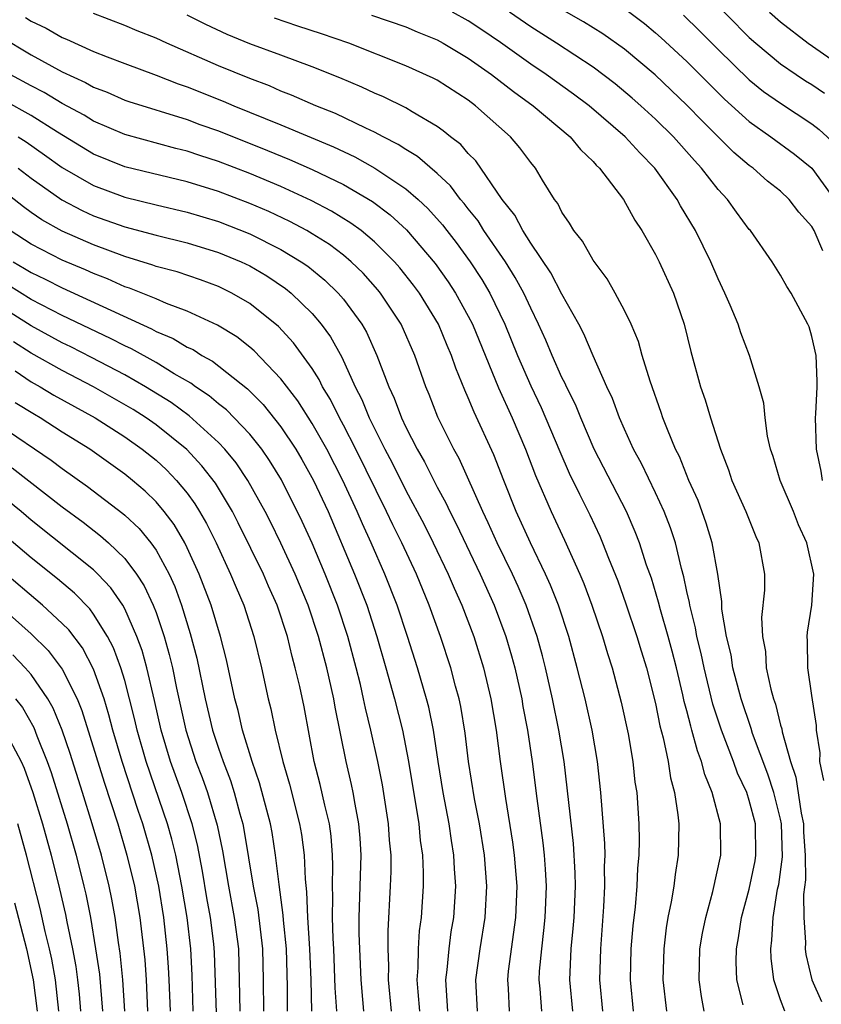
# Model space of a CAD drawing. Units: inches. Extents: x 2502000 to 2505000, y 1491000 to 1494000.
# Drawn here: x 2502322 to 2502374, y 1492237 to 1492301 of the extents above; entities that cross this region are included whole.
import ezdxf

# ---------------------------------------------------------------- set-up
doc = ezdxf.new("R2010")
doc.units = ezdxf.units.IN
doc.header["$MEASUREMENT"] = 0
doc.layers.add('LD25021491_2ft', color=230, linetype='Continuous')

msp = doc.modelspace()

# ---------------------------------------------------------------- linework, layer by layer
at = {"layer": 'LD25021491_2ft'}
for points, elevation in [([(2502366.206, 1492302.206), (2502369, 1492299.377), (2502369.418, 1492299), (2502371, 1492297.688), (2502372, 1492297), (2502372.599, 1492296.599), (2502373, 1492296.35), (2502373.805, 1492295.805)], 8422), ([(2502373.709, 1492285.709), (2502373.155, 1492287), (2502373, 1492287.271), (2502372.179, 1492288.179), (2502371.551, 1492289), (2502371, 1492289.518), (2502370.167, 1492290.167), (2502369.238, 1492291), (2502369, 1492291.172), (2502368.009, 1492292.008), (2502366, 1492294), (2502365, 1492295.043), (2502364, 1492296), (2502362.969, 1492296.969), (2502361, 1492298.617), (2502359.611, 1492299.611), (2502358.381, 1492300.381), (2502357, 1492301.169)], 8428), ([(2502361, 1492301.233), (2502362.276, 1492300.275), (2502363, 1492299.678), (2502363.358, 1492299.357), (2502365, 1492297.827), (2502367.413, 1492295.413), (2502369, 1492293.981), (2502370.387, 1492293), (2502371.901, 1492291.901), (2502373.005, 1492291.005), (2502374.459, 1492289)], 8426), ([(2502322.642, 1492300.642), (2502323, 1492300.417), (2502323.959, 1492299.959), (2502325, 1492299.369), (2502325.264, 1492299.264), (2502327, 1492298.475), (2502327.877, 1492298.123), (2502329, 1492297.693), (2502331, 1492296.958), (2502332.41, 1492296.41), (2502333, 1492296.217), (2502335.297, 1492295.297), (2502335.986, 1492295), (2502339, 1492293.779), (2502342.366, 1492292.366), (2502343.726, 1492291.726), (2502345.008, 1492291.008), (2502347, 1492289.684), (2502347.789, 1492289), (2502348.418, 1492288.418), (2502349.358, 1492287.358), (2502349.621, 1492287), (2502350.228, 1492286.228), (2502351.116, 1492285), (2502351.863, 1492283.863), (2502352.373, 1492283), (2502353.347, 1492281), (2502354.157, 1492279), (2502355, 1492277.051), (2502355.672, 1492275.672), (2502356.856, 1492272.856), (2502357.47, 1492271.47), (2502358.118, 1492270.118), (2502358.785, 1492268.785), (2502359.418, 1492267.418), (2502359.597, 1492267), (2502359.976, 1492266.024), (2502360.571, 1492264.571), (2502361.098, 1492263.098), (2502361.801, 1492261), (2502362.076, 1492260.076), (2502362.422, 1492259), (2502363, 1492256.702), (2502363.275, 1492255.275), (2502363.487, 1492254.513), (2502363.797, 1492253), (2502363.952, 1492251.952), (2502364.216, 1492251), (2502364.427, 1492249.572), (2502364.477, 1492249), (2502364.449, 1492247), (2502364.243, 1492245.757), (2502364.155, 1492245), (2502363.994, 1492243.994), (2502363.785, 1492243), (2502363.673, 1492242.327), (2502363.518, 1492241), (2502363.457, 1492239), (2502363.7, 1492237)], 8442), ([(2502366.112, 1492237), (2502365.933, 1492237.933), (2502365.777, 1492239), (2502365.837, 1492241), (2502366.004, 1492241.996), (2502366.206, 1492243), (2502366.664, 1492244.664), (2502367.17, 1492247), (2502367.148, 1492249), (2502366.624, 1492251), (2502366.148, 1492252.148), (2502365.947, 1492253), (2502365.677, 1492253.678), (2502365.323, 1492255), (2502365.244, 1492255.244), (2502365, 1492256.239), (2502364.836, 1492256.836), (2502364.749, 1492257.251), (2502364.328, 1492259), (2502364.059, 1492260.059), (2502363.801, 1492261), (2502363.304, 1492262.696), (2502363.189, 1492263.189), (2502362.729, 1492264.729), (2502362.424, 1492265.576), (2502361.966, 1492267), (2502361.698, 1492267.698), (2502361.128, 1492269), (2502359.069, 1492273), (2502358.198, 1492275), (2502357.861, 1492275.861), (2502357.285, 1492277), (2502357.204, 1492277.204), (2502357, 1492277.589), (2502356.371, 1492279), (2502355.97, 1492279.97), (2502355.506, 1492281), (2502355, 1492282.022), (2502354.552, 1492283), (2502354.006, 1492284.005), (2502353.374, 1492285), (2502352.006, 1492287), (2502351.623, 1492287.623), (2502351, 1492288.392), (2502350.743, 1492288.743), (2502350.512, 1492289), (2502349.87, 1492289.871), (2502349, 1492290.659), (2502347.746, 1492291.746), (2502347, 1492292.185), (2502346.514, 1492292.514), (2502345.556, 1492293), (2502345, 1492293.306), (2502344.445, 1492293.555), (2502342.499, 1492294.499), (2502341.228, 1492295), (2502339.681, 1492295.681), (2502339, 1492295.938), (2502338.263, 1492296.263), (2502337, 1492296.734), (2502335, 1492297.558), (2502331.687, 1492299), (2502331, 1492299.316), (2502329.794, 1492299.794), (2502329, 1492300.128), (2502327, 1492300.905)], 8440), ([(2502368.597, 1492237.403), (2502368.201, 1492239), (2502368.154, 1492240.153), (2502368.17, 1492241), (2502368.3, 1492241.7), (2502368.497, 1492243), (2502369, 1492244.819), (2502369.369, 1492246.63), (2502369.422, 1492247), (2502369.386, 1492249), (2502369, 1492250.489), (2502368.83, 1492251), (2502368.244, 1492252.244), (2502367.984, 1492253), (2502367.222, 1492255), (2502366.672, 1492256.672), (2502366.099, 1492259), (2502365.916, 1492259.916), (2502365.639, 1492261), (2502365.559, 1492261.559), (2502365.184, 1492263), (2502365.166, 1492263.166), (2502365, 1492263.877), (2502364.81, 1492264.81), (2502364.653, 1492265.347), (2502364.262, 1492267), (2502363.957, 1492267.958), (2502363.552, 1492269), (2502363, 1492270.19), (2502362.085, 1492272.085), (2502361.583, 1492273), (2502361, 1492274.285), (2502360.683, 1492275), (2502360.239, 1492276.239), (2502359.88, 1492277), (2502359, 1492278.966), (2502358.395, 1492280.395), (2502358.077, 1492281), (2502357, 1492282.927), (2502356.292, 1492284.292), (2502355, 1492286.196), (2502354.485, 1492287), (2502353.982, 1492287.981), (2502353.178, 1492289), (2502351.473, 1492291.473), (2502351, 1492291.94), (2502350.513, 1492292.513), (2502349.859, 1492293), (2502349.392, 1492293.392), (2502349, 1492293.66), (2502347.403, 1492294.597), (2502347, 1492294.853), (2502345.57, 1492295.57), (2502345, 1492295.806), (2502344.189, 1492296.189), (2502342.777, 1492296.777), (2502341, 1492297.484), (2502339, 1492298.235), (2502337, 1492298.964), (2502335.558, 1492299.558), (2502334.193, 1492300.193), (2502333, 1492300.799)], 8438), ([(2502371.274, 1492237), (2502371, 1492237.729), (2502370.576, 1492239), (2502370.39, 1492240.39), (2502370.368, 1492241), (2502370.449, 1492241.55), (2502370.516, 1492243), (2502370.813, 1492244.813), (2502370.879, 1492245.121), (2502371.126, 1492246.874), (2502371.063, 1492249), (2502371, 1492249.303), (2502370.57, 1492251), (2502370.184, 1492252.184), (2502369.207, 1492254.794), (2502369.114, 1492255.114), (2502368.474, 1492257), (2502367.948, 1492259), (2502367.829, 1492259.829), (2502367.542, 1492261), (2502367.249, 1492262.751), (2502367.239, 1492263.238), (2502366.98, 1492264.98), (2502366.621, 1492267), (2502366.246, 1492268.247), (2502365.713, 1492269.713), (2502365.13, 1492271), (2502364.52, 1492272.52), (2502364.271, 1492273), (2502363.75, 1492274.25), (2502363.468, 1492275), (2502363.355, 1492275.355), (2502362.64, 1492277.359), (2502362.146, 1492279), (2502361.893, 1492279.894), (2502361.423, 1492281), (2502361, 1492281.887), (2502360.412, 1492283), (2502359.904, 1492283.904), (2502359, 1492285.109), (2502358.324, 1492286.324), (2502357.752, 1492287), (2502357.476, 1492287.476), (2502357, 1492288.173), (2502356.734, 1492288.734), (2502356.531, 1492289), (2502355.761, 1492290.239), (2502355.308, 1492291), (2502355, 1492291.363), (2502354.301, 1492292.301), (2502353.713, 1492293), (2502351.469, 1492295), (2502351, 1492295.349), (2502349, 1492296.629), (2502348.76, 1492296.76), (2502347, 1492297.561), (2502343.339, 1492299), (2502341.604, 1492299.604), (2502340.091, 1492300.091), (2502338.597, 1492300.597)], 8436), ([(2502344.803, 1492300.803), (2502347, 1492300.047), (2502347.731, 1492299.731), (2502349, 1492299.217), (2502349.397, 1492299), (2502351, 1492298.054), (2502352.495, 1492297), (2502353.904, 1492295.904), (2502355.158, 1492295), (2502357.515, 1492293), (2502358.185, 1492292.185), (2502359, 1492291.418), (2502359.196, 1492291.196), (2502359.406, 1492291), (2502360.95, 1492289), (2502361.677, 1492287.677), (2502362.125, 1492287), (2502363, 1492285.466), (2502363.231, 1492285), (2502364.136, 1492283), (2502364.822, 1492281), (2502365.249, 1492279.249), (2502365.864, 1492277), (2502366.163, 1492276.163), (2502366.506, 1492275), (2502367.144, 1492273), (2502367.673, 1492271.673), (2502367.884, 1492271), (2502368.773, 1492269), (2502369.409, 1492267.409), (2502369.608, 1492267), (2502369.963, 1492265), (2502369.965, 1492263.965), (2502369.785, 1492262.215), (2502369.839, 1492261), (2502370.028, 1492260.027), (2502370.089, 1492259), (2502370.375, 1492257.625), (2502370.55, 1492257), (2502370.672, 1492256.671), (2502371, 1492255.323), (2502371.079, 1492255.079), (2502371.1, 1492254.9), (2502371.644, 1492253), (2502371.986, 1492251.986), (2502372.317, 1492249.683), (2502372.459, 1492249), (2502372.473, 1492248.474), (2502372.578, 1492247), (2502372.599, 1492245.4), (2502372.469, 1492244.469), (2502372.491, 1492243), (2502372.6, 1492241.4), (2502372.579, 1492241), (2502372.626, 1492240.627), (2502373.003, 1492239), (2502373.623, 1492237.623)], 8434), ([(2502373.769, 1492251.769), (2502373.51, 1492253), (2502373.537, 1492253.537), (2502373.295, 1492255), (2502373.298, 1492255.297), (2502373, 1492257.226), (2502372.75, 1492259), (2502372.718, 1492260.718), (2502372.697, 1492261), (2502372.726, 1492261.274), (2502372.997, 1492263), (2502373.121, 1492265), (2502372.676, 1492267), (2502372.156, 1492268.156), (2502371.825, 1492269), (2502370.968, 1492271), (2502370.518, 1492272.519), (2502370.355, 1492273), (2502370.173, 1492273.827), (2502370.02, 1492275), (2502369.935, 1492275.935), (2502369.64, 1492277), (2502369.005, 1492279), (2502368.45, 1492280.45), (2502368.277, 1492281), (2502367.781, 1492282.219), (2502367.44, 1492283), (2502367, 1492283.908), (2502366.536, 1492285), (2502365.542, 1492287), (2502364.588, 1492288.588), (2502364.368, 1492289), (2502362.948, 1492291), (2502361.977, 1492291.977), (2502361.052, 1492293), (2502358.741, 1492295), (2502357.749, 1492295.749), (2502355.988, 1492297), (2502355, 1492297.659), (2502353.056, 1492299.057), (2502351.869, 1492299.869), (2502351, 1492300.439), (2502349.982, 1492301)], 8432), ([(2502373.688, 1492271), (2502373.596, 1492271.596), (2502373.295, 1492273), (2502373.243, 1492275), (2502373.269, 1492275.269), (2502373.342, 1492277), (2502373.344, 1492277.344), (2502373.271, 1492279), (2502373, 1492280.224), (2502372.823, 1492280.824), (2502372.753, 1492281), (2502371.676, 1492283), (2502371.41, 1492283.41), (2502371, 1492284.135), (2502370.46, 1492285), (2502369.072, 1492287), (2502369, 1492287.079), (2502368.181, 1492288.181), (2502367.599, 1492289), (2502367, 1492289.628), (2502365.945, 1492291), (2502365.482, 1492291.482), (2502364.145, 1492293), (2502363, 1492294.137), (2502362.057, 1492295), (2502361.493, 1492295.493), (2502360.401, 1492296.401), (2502359, 1492297.46), (2502356.651, 1492299), (2502355, 1492300.055), (2502353.643, 1492301)], 8430), ([(2502364.79, 1492300.79), (2502365.802, 1492299.801), (2502367, 1492298.592), (2502369, 1492296.658), (2502369.916, 1492295.916), (2502371, 1492295.154), (2502373, 1492293.835), (2502373.476, 1492293.476), (2502374.523, 1492292.523)], 8424), ([(2502370.298, 1492301), (2502371, 1492300.367), (2502372.764, 1492299), (2502375, 1492297.454)], 8420), ([(2502321, 1492299.456), (2502323, 1492298.265), (2502325, 1492297.173), (2502326.487, 1492296.487), (2502327, 1492296.188), (2502327.861, 1492295.861), (2502329, 1492295.36), (2502329.266, 1492295.266), (2502333, 1492294.111), (2502333.805, 1492293.805), (2502335, 1492293.385), (2502338.137, 1492292.137), (2502339.555, 1492291.555), (2502341, 1492290.917), (2502343, 1492289.947), (2502344.858, 1492288.858), (2502346.003, 1492288.003), (2502347.042, 1492287.042), (2502348.882, 1492284.882), (2502349.715, 1492283.714), (2502350.184, 1492283), (2502351, 1492281.521), (2502351.266, 1492281), (2502352.929, 1492276.929), (2502353.812, 1492275), (2502354.663, 1492273), (2502355.309, 1492271.31), (2502356.315, 1492269), (2502357.171, 1492267.171), (2502358.145, 1492265), (2502358.399, 1492264.399), (2502358.92, 1492263), (2502359.596, 1492261), (2502359.913, 1492259.913), (2502360.211, 1492259), (2502360.798, 1492256.797), (2502361.233, 1492254.767), (2502361.533, 1492253), (2502361.676, 1492251.676), (2502361.786, 1492251), (2502361.931, 1492249), (2502361.95, 1492247.95), (2502361.932, 1492247), (2502361.841, 1492246.159), (2502361.793, 1492245), (2502361.681, 1492243.681), (2502361.533, 1492242.466), (2502361.418, 1492241), (2502361.369, 1492239), (2502361.567, 1492237)], 8444), ([(2502359.628, 1492237), (2502359.429, 1492239), (2502359.483, 1492241), (2502359.687, 1492243.687), (2502359.755, 1492245), (2502359.731, 1492246.27), (2502359.759, 1492247), (2502359.747, 1492247.748), (2502359.49, 1492251), (2502359.274, 1492253), (2502358.929, 1492255), (2502358.48, 1492257), (2502357.984, 1492259), (2502357.438, 1492261), (2502356.779, 1492263), (2502356.276, 1492264.276), (2502355.95, 1492265), (2502354.989, 1492267), (2502354.077, 1492269), (2502353.269, 1492271), (2502352.633, 1492272.633), (2502351.367, 1492275.367), (2502351, 1492276.29), (2502350.777, 1492276.777), (2502350.196, 1492278.196), (2502349.931, 1492279), (2502349.647, 1492279.647), (2502349.086, 1492281), (2502347.865, 1492283), (2502347.499, 1492283.499), (2502346.614, 1492284.614), (2502346.273, 1492285), (2502345, 1492286.278), (2502344.131, 1492287), (2502343.485, 1492287.485), (2502342.247, 1492288.248), (2502340.935, 1492288.935), (2502339, 1492289.822), (2502337, 1492290.66), (2502335, 1492291.427), (2502333.806, 1492291.807), (2502333, 1492292.087), (2502332.267, 1492292.267), (2502329, 1492293.153), (2502327, 1492294.012), (2502326.393, 1492294.393), (2502325, 1492295.135), (2502323.838, 1492295.838), (2502323, 1492296.264), (2502321.662, 1492297)], 8446), ([(2502357.706, 1492237), (2502357.498, 1492239), (2502357.588, 1492241), (2502357.719, 1492242.282), (2502357.773, 1492243), (2502357.867, 1492245), (2502357.852, 1492245.852), (2502357.737, 1492247.737), (2502357.14, 1492253), (2502356.807, 1492255), (2502356.396, 1492257), (2502355.94, 1492259), (2502355.75, 1492259.75), (2502355.404, 1492261), (2502354.708, 1492263), (2502354.196, 1492264.196), (2502353.827, 1492265), (2502352.854, 1492267), (2502352.283, 1492268.283), (2502351.933, 1492269), (2502350.408, 1492272.408), (2502350.072, 1492273), (2502349.055, 1492275.055), (2502348.5, 1492276.5), (2502348.285, 1492277), (2502347.573, 1492279), (2502346.692, 1492281), (2502345.372, 1492283), (2502345.206, 1492283.206), (2502344.262, 1492284.262), (2502343.503, 1492285), (2502343, 1492285.425), (2502342.107, 1492286.107), (2502341, 1492286.802), (2502340.655, 1492287), (2502339.576, 1492287.576), (2502338.216, 1492288.216), (2502337, 1492288.737), (2502335, 1492289.498), (2502333, 1492290.114), (2502329, 1492291.085), (2502327, 1492291.903), (2502324.692, 1492293.308), (2502323, 1492294.367), (2502321.32, 1492295.32)], 8448), ([(2502322.164, 1492293), (2502322.676, 1492292.676), (2502323.86, 1492291.86), (2502325, 1492291.039), (2502327, 1492289.878), (2502329, 1492289.138), (2502331, 1492288.644), (2502333, 1492288.173), (2502335, 1492287.581), (2502337, 1492286.795), (2502339, 1492285.786), (2502340.307, 1492285), (2502340.718, 1492284.718), (2502341.823, 1492283.823), (2502342.675, 1492283), (2502343, 1492282.614), (2502344.183, 1492281), (2502344.485, 1492280.485), (2502345.144, 1492279), (2502345.907, 1492277), (2502346.261, 1492276.261), (2502346.717, 1492275), (2502347, 1492274.402), (2502347.719, 1492273), (2502348.19, 1492272.189), (2502349, 1492270.569), (2502349.563, 1492269.563), (2502349.814, 1492269), (2502350.224, 1492268.224), (2502351.76, 1492265), (2502352.655, 1492263), (2502353.399, 1492261), (2502353.764, 1492259.765), (2502353.971, 1492259), (2502354.423, 1492257), (2502354.504, 1492256.503), (2502354.79, 1492255), (2502355.087, 1492253), (2502355.381, 1492250.619), (2502355.774, 1492247.774), (2502355.863, 1492247), (2502355.914, 1492246.086), (2502355.997, 1492245), (2502355.955, 1492243.955), (2502355.911, 1492243), (2502355.827, 1492242.173), (2502355.681, 1492241), (2502355.55, 1492239.549), (2502355.52, 1492239), (2502355.583, 1492238.417), (2502355.694, 1492237)], 8450), ([(2502322.172, 1492291), (2502323, 1492290.352), (2502324.961, 1492288.961), (2502326.276, 1492288.276), (2502327, 1492287.954), (2502329, 1492287.246), (2502331, 1492286.708), (2502333, 1492286.213), (2502335, 1492285.603), (2502336.447, 1492285), (2502337, 1492284.735), (2502338.091, 1492284.091), (2502339.292, 1492283.292), (2502339.652, 1492283), (2502341, 1492281.684), (2502341.585, 1492281), (2502342.184, 1492280.184), (2502342.897, 1492278.897), (2502343.759, 1492277), (2502344.184, 1492276.184), (2502344.661, 1492275), (2502345.663, 1492273), (2502346.127, 1492272.126), (2502347, 1492270.358), (2502348.17, 1492268.169), (2502348.76, 1492267), (2502349.718, 1492265), (2502350.095, 1492264.095), (2502350.59, 1492263), (2502351.349, 1492261), (2502351.968, 1492259), (2502352.447, 1492257), (2502352.782, 1492255), (2502353.04, 1492253), (2502353.373, 1492250.627), (2502353.827, 1492247.827), (2502353.942, 1492247), (2502354.103, 1492245), (2502354.02, 1492243), (2502353.556, 1492239.556), (2502353.503, 1492239), (2502353.545, 1492238.455), (2502353.612, 1492237)], 8452), ([(2502351.582, 1492237), (2502351.49, 1492239), (2502351.765, 1492241), (2502352.084, 1492243), (2502352.182, 1492245), (2502352.029, 1492247), (2502351.709, 1492249), (2502351.396, 1492250.604), (2502351.012, 1492253), (2502350.797, 1492254.797), (2502350.516, 1492256.517), (2502350.412, 1492257), (2502350.18, 1492257.82), (2502349.872, 1492259), (2502349.225, 1492261), (2502348.503, 1492263), (2502347.675, 1492265), (2502346.74, 1492267), (2502346.158, 1492268.159), (2502345.767, 1492269), (2502343.789, 1492273), (2502343, 1492274.54), (2502342.748, 1492275), (2502342.172, 1492276.172), (2502341.664, 1492277), (2502341.454, 1492277.454), (2502341, 1492278.161), (2502339.811, 1492279.811), (2502338.852, 1492280.852), (2502337, 1492282.334), (2502335.847, 1492283), (2502335, 1492283.412), (2502333.84, 1492283.84), (2502332.347, 1492284.347), (2502331, 1492284.707), (2502330.791, 1492284.791), (2502329, 1492285.339), (2502327, 1492286.092), (2502325, 1492286.964), (2502323.688, 1492287.688), (2502323, 1492288.158), (2502322.515, 1492288.515), (2502321, 1492289.701)], 8454), ([(2502349.683, 1492237), (2502349.655, 1492237.655), (2502349.557, 1492239), (2502349.643, 1492239.643), (2502349.768, 1492241), (2502349.914, 1492242.086), (2502350.072, 1492243), (2502350.199, 1492245), (2502350.118, 1492246.118), (2502350.084, 1492247), (2502349.927, 1492247.927), (2502349.774, 1492249), (2502349.388, 1492251), (2502349.07, 1492253), (2502348.775, 1492255), (2502348.47, 1492256.47), (2502348.329, 1492257), (2502347.739, 1492259), (2502347.111, 1492261), (2502346.453, 1492263), (2502345.662, 1492265), (2502344.779, 1492267), (2502344.219, 1492268.219), (2502343.89, 1492269), (2502342.97, 1492271), (2502341.93, 1492273), (2502341, 1492274.649), (2502340.087, 1492276.087), (2502339, 1492277.505), (2502337.29, 1492279.29), (2502337, 1492279.539), (2502336.186, 1492280.186), (2502334.946, 1492280.946), (2502333, 1492281.843), (2502331.671, 1492282.329), (2502331, 1492282.621), (2502329.31, 1492283.311), (2502329, 1492283.406), (2502327.903, 1492283.903), (2502327, 1492284.248), (2502326.486, 1492284.486), (2502325, 1492285.114), (2502323, 1492286.134), (2502321.66, 1492287)], 8456), ([(2502321.843, 1492285), (2502322.579, 1492284.579), (2502323, 1492284.313), (2502323.895, 1492283.895), (2502325, 1492283.322), (2502330.71, 1492280.71), (2502331, 1492280.546), (2502332.089, 1492280.089), (2502333, 1492279.54), (2502333.373, 1492279.373), (2502333.943, 1492279), (2502334.628, 1492278.628), (2502336.853, 1492276.853), (2502337.854, 1492275.854), (2502339, 1492274.43), (2502339.953, 1492273), (2502340.341, 1492272.341), (2502341.092, 1492271), (2502342.019, 1492269), (2502343.723, 1492265), (2502344.498, 1492263), (2502345.142, 1492261), (2502345.713, 1492259), (2502346.268, 1492257), (2502346.777, 1492255), (2502347.161, 1492253), (2502347.825, 1492249), (2502347.927, 1492247.927), (2502348.068, 1492247), (2502348.112, 1492245.888), (2502348.111, 1492245), (2502347.983, 1492243), (2502347.861, 1492242.139), (2502347.792, 1492241), (2502347.775, 1492239.775), (2502347.709, 1492239), (2502347.762, 1492238.238), (2502347.877, 1492237)], 8458), ([(2502346.09, 1492237), (2502345.898, 1492239), (2502345.91, 1492239.91), (2502345.863, 1492241), (2502345.865, 1492242.135), (2502346.018, 1492245), (2502346.051, 1492245.949), (2502346.053, 1492247), (2502345.961, 1492247.961), (2502345.897, 1492249), (2502345.497, 1492251.498), (2502345.201, 1492253), (2502344.769, 1492255), (2502344.414, 1492256.414), (2502344.299, 1492257), (2502344.088, 1492257.912), (2502343.815, 1492259), (2502343.28, 1492261), (2502342.619, 1492263), (2502341.835, 1492265), (2502341, 1492266.97), (2502340.367, 1492268.367), (2502339.04, 1492271.04), (2502338.276, 1492272.276), (2502337.77, 1492273), (2502337, 1492273.95), (2502335.507, 1492275.507), (2502335, 1492275.904), (2502334.414, 1492276.414), (2502333.531, 1492277), (2502333.231, 1492277.231), (2502332.171, 1492277.829), (2502331, 1492278.544), (2502329.426, 1492279.426), (2502329, 1492279.618), (2502328.095, 1492280.095), (2502325, 1492281.555), (2502323, 1492282.593), (2502321.52, 1492283.52)], 8460), ([(2502344.305, 1492237), (2502344.255, 1492237.745), (2502344.138, 1492239), (2502344.048, 1492241), (2502344.018, 1492241.982), (2502344.02, 1492243), (2502344.141, 1492247), (2502344.077, 1492248.077), (2502344, 1492249), (2502343.747, 1492250.253), (2502343.624, 1492251), (2502343.521, 1492251.521), (2502343.173, 1492253), (2502342.472, 1492256.473), (2502342.383, 1492257), (2502341.93, 1492259), (2502341.407, 1492261), (2502340.744, 1492263), (2502339.916, 1492265), (2502339, 1492266.986), (2502338.333, 1492268.333), (2502337.991, 1492269), (2502336.889, 1492271), (2502336.127, 1492272.127), (2502335.41, 1492273), (2502335, 1492273.43), (2502333.133, 1492275.133), (2502331.977, 1492275.978), (2502330.319, 1492277), (2502329, 1492277.757), (2502326.877, 1492278.877), (2502325.546, 1492279.545), (2502325, 1492279.802), (2502323, 1492280.893), (2502321, 1492282.164)], 8462), ([(2502342.576, 1492237), (2502342.484, 1492238.484), (2502342.383, 1492241), (2502342.341, 1492241.659), (2502342.303, 1492243), (2502342.328, 1492244.328), (2502342.3, 1492245), (2502342.333, 1492246.333), (2502342.309, 1492247), (2502342.212, 1492248.212), (2502342.105, 1492249), (2502341.803, 1492250.197), (2502341.512, 1492251.512), (2502341.121, 1492253), (2502340.484, 1492256.484), (2502340.205, 1492257.795), (2502339.922, 1492259), (2502339.718, 1492259.718), (2502339.417, 1492261), (2502338.765, 1492263), (2502338.215, 1492264.215), (2502337.881, 1492265), (2502336.269, 1492268.269), (2502335.891, 1492269), (2502334.811, 1492270.811), (2502333.94, 1492271.94), (2502332.972, 1492272.972), (2502331, 1492274.561), (2502330.37, 1492275), (2502329.533, 1492275.533), (2502327.002, 1492277), (2502325, 1492278.028), (2502323, 1492279.153), (2502321.879, 1492279.879)], 8464), ([(2502321.985, 1492278.016), (2502323, 1492277.319), (2502323.578, 1492277), (2502324.465, 1492276.465), (2502327.102, 1492275), (2502329, 1492273.782), (2502330.122, 1492273), (2502331, 1492272.292), (2502331.669, 1492271.669), (2502332.32, 1492271), (2502333, 1492270.175), (2502333.496, 1492269.496), (2502333.794, 1492269), (2502334.236, 1492268.236), (2502334.848, 1492267), (2502335.779, 1492265), (2502336.129, 1492264.129), (2502336.62, 1492263), (2502337.267, 1492261), (2502337.752, 1492259), (2502338.193, 1492257), (2502338.363, 1492256.363), (2502338.641, 1492255), (2502339.112, 1492253), (2502339.54, 1492251.54), (2502340.198, 1492249), (2502340.315, 1492248.315), (2502340.487, 1492247), (2502340.543, 1492245.457), (2502340.642, 1492244.642), (2502340.705, 1492243), (2502340.838, 1492241), (2502340.912, 1492239), (2502340.955, 1492237)], 8466), ([(2502339.419, 1492237), (2502339.415, 1492238.585), (2502339.349, 1492241), (2502339.164, 1492242.836), (2502339.148, 1492243.148), (2502338.88, 1492245.12), (2502338.66, 1492247), (2502338.432, 1492248.432), (2502338.326, 1492249), (2502337.632, 1492251.632), (2502337.163, 1492253), (2502336.545, 1492255), (2502336.252, 1492256.252), (2502336.048, 1492257), (2502335.512, 1492259.512), (2502335.132, 1492261), (2502334.528, 1492263), (2502333.774, 1492265), (2502333, 1492266.688), (2502332.844, 1492267), (2502332.162, 1492268.163), (2502331.522, 1492269), (2502331, 1492269.624), (2502330.306, 1492270.306), (2502329.498, 1492271), (2502329, 1492271.402), (2502326.755, 1492273), (2502325, 1492274.094), (2502323.584, 1492275), (2502323.21, 1492275.21), (2502321.97, 1492275.97)], 8468), ([(2502321, 1492274.521), (2502324.295, 1492272.295), (2502325, 1492271.754), (2502326.615, 1492270.614), (2502328.877, 1492268.877), (2502329, 1492268.767), (2502329.913, 1492267.913), (2502330.658, 1492267), (2502331, 1492266.523), (2502331.835, 1492265), (2502332.202, 1492264.202), (2502332.634, 1492263), (2502333.194, 1492261.194), (2502333.615, 1492259.615), (2502334.152, 1492257), (2502334.624, 1492255), (2502335, 1492253.837), (2502335.292, 1492253), (2502335.772, 1492251.772), (2502336.011, 1492251), (2502336.366, 1492249.634), (2502336.554, 1492249), (2502336.632, 1492248.632), (2502337.223, 1492245), (2502337.516, 1492243.516), (2502337.826, 1492241), (2502337.873, 1492239), (2502337.886, 1492237)], 8470), ([(2502321.795, 1492271.795), (2502325, 1492269.299), (2502326.324, 1492268.323), (2502327.453, 1492267.454), (2502327.96, 1492267), (2502329, 1492266.001), (2502329.757, 1492265), (2502330.249, 1492264.249), (2502330.822, 1492263), (2502331, 1492262.538), (2502331.524, 1492261), (2502331.853, 1492259.853), (2502332.049, 1492259), (2502332.308, 1492257.691), (2502332.904, 1492255), (2502333.553, 1492253), (2502333.959, 1492251.96), (2502334.294, 1492251), (2502334.914, 1492248.915), (2502335.257, 1492247.257), (2502335.642, 1492245), (2502336.016, 1492243), (2502336.284, 1492241), (2502336.363, 1492237)], 8472), ([(2502334.867, 1492236.866), (2502334.748, 1492240.748), (2502334.701, 1492241.3), (2502334.48, 1492243), (2502334.253, 1492244.253), (2502333.972, 1492245.972), (2502333.655, 1492247.655), (2502333.312, 1492249), (2502332.647, 1492251), (2502331.931, 1492253), (2502331.338, 1492255), (2502330.908, 1492256.908), (2502330.415, 1492259), (2502330.108, 1492260.108), (2502329.782, 1492261), (2502329, 1492262.777), (2502328.873, 1492263), (2502328.113, 1492264.113), (2502327.269, 1492265), (2502327, 1492265.26), (2502323, 1492268.456), (2502322.353, 1492269), (2502321, 1492270.093)], 8474), ([(2502333.386, 1492237), (2502333.306, 1492239.305), (2502333.223, 1492241), (2502332.985, 1492243), (2502332.658, 1492245), (2502332.27, 1492247), (2502332.02, 1492248.02), (2502331.742, 1492249), (2502330.37, 1492253), (2502329.795, 1492255), (2502329.65, 1492255.65), (2502329.312, 1492257), (2502329, 1492258.174), (2502328.75, 1492259), (2502328.278, 1492260.277), (2502327.9, 1492261), (2502327, 1492262.436), (2502326.76, 1492262.76), (2502325.77, 1492263.77), (2502324.684, 1492264.684), (2502323, 1492266.036), (2502321, 1492267.722)], 8476), ([(2502331.921, 1492237), (2502331.844, 1492239), (2502331.806, 1492239.806), (2502331.722, 1492241), (2502331.496, 1492243), (2502331.176, 1492245), (2502330.737, 1492247), (2502330.156, 1492249), (2502329.857, 1492249.857), (2502328.826, 1492253), (2502328.234, 1492255), (2502327.985, 1492255.985), (2502327.671, 1492257), (2502327, 1492258.911), (2502326.282, 1492260.282), (2502325.417, 1492261.417), (2502325, 1492261.829), (2502323.732, 1492263), (2502321, 1492265.32)], 8478), ([(2502321, 1492262.946), (2502323, 1492261.166), (2502324.102, 1492260.102), (2502325, 1492258.91), (2502325.942, 1492257), (2502326.25, 1492256.25), (2502327.67, 1492251.67), (2502328.545, 1492249), (2502329.139, 1492247), (2502329.614, 1492245), (2502329.96, 1492243), (2502330.28, 1492240.28), (2502330.369, 1492239), (2502330.459, 1492237)], 8480), ([(2502329.001, 1492237), (2502328.885, 1492239), (2502328.71, 1492240.71), (2502328.599, 1492241.401), (2502328.387, 1492243), (2502328.175, 1492244.175), (2502328.005, 1492245), (2502327.502, 1492247), (2502326.916, 1492249), (2502326.293, 1492251), (2502325.5, 1492253.5), (2502324.986, 1492255), (2502324.413, 1492256.414), (2502324.074, 1492257), (2502323, 1492258.561), (2502322.625, 1492259), (2502321.833, 1492259.833)], 8482), ([(2502322.006, 1492257), (2502322.441, 1492256.441), (2502323.167, 1492255.167), (2502323.368, 1492254.632), (2502324.031, 1492253), (2502324.286, 1492252.287), (2502325.306, 1492249), (2502325.881, 1492247), (2502326.383, 1492245), (2502326.499, 1492244.499), (2502326.794, 1492243), (2502327.129, 1492241), (2502327.375, 1492239.375), (2502327.577, 1492237)], 8484), ([(2502321.635, 1492254.365), (2502322.359, 1492253), (2502322.557, 1492252.557), (2502323.108, 1492251), (2502323.728, 1492249), (2502324.285, 1492247), (2502324.828, 1492244.828), (2502325.199, 1492243.198), (2502325.286, 1492242.714), (2502325.644, 1492241), (2502325.855, 1492239.856), (2502325.975, 1492239), (2502326.081, 1492238.081), (2502326.174, 1492237)], 8486), ([(2502324.784, 1492237), (2502324.553, 1492239), (2502324.319, 1492240.319), (2502324.178, 1492241), (2502323.907, 1492242.093), (2502323.583, 1492243.583), (2502322.706, 1492247), (2502322.147, 1492249)], 8488), ([(2502321.937, 1492243.937), (2502322.709, 1492241), (2502323.134, 1492239), (2502323.384, 1492237)], 8490)]:
    msp.add_lwpolyline(points, dxfattribs=dict(at, elevation=elevation))

doc.saveas('drawing.dxf')
